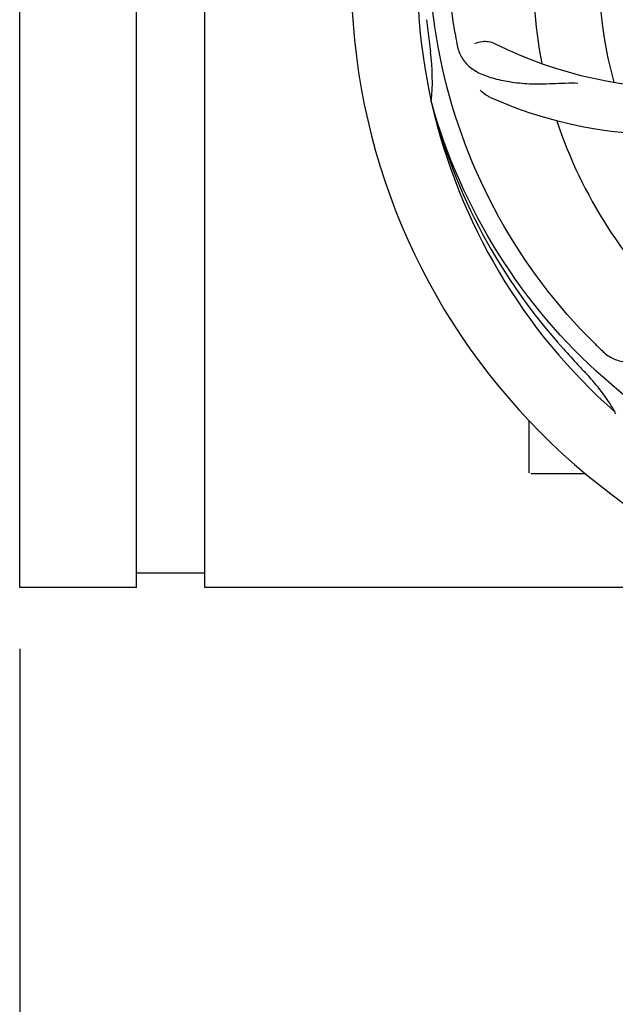
# Model space of a CAD drawing. Units: millimetres. Extents: x 17402 to 24133, y 2616 to 7481.
# Drawn here: x 18538 to 18635, y 4041 to 4201 of the extents above; entities that cross this region are included whole.
import ezdxf

# ---------------------------------------------------------------- set-up
doc = ezdxf.new("R2010")
doc.units = ezdxf.units.MM
doc.layers.add('COTAS', color=7, linetype='Continuous')
doc.styles.add('ARIAL', font='arial.ttf')
doc.dimstyles.new('Diseño_PlanosFabricacion', dxfattribs={"dimtxt": 40, "dimasz": 45, "dimexe": 10, "dimexo": 10, "dimgap": 10, "dimtad": 1, "dimtih": 1, "dimtoh": 1, "dimdec": 0, "dimzin": 1, "dimdsep": 46, "dimtxsty": 'ARIAL', "dimcen": 15, "dimadec": 0, "dimazin": 0, "dimtp": 0.05, "dimtm": 0.05, "dimtfac": 1, "dimtdec": 0, "dimtofl": 0, "dimtmove": 0, "dimatfit": 3, "dimfxl": 0, "dimtolj": 1, "dimarcsym": 0})

# ---------------------------------------------------------------- blocks, each defined once
blk = doc.blocks.new('*D5')
at = {"layer": 'COTAS', "color": 0, "lineweight": -2}
for p, q in [((21653.08, 4370.29), (21653.08, 3811.8)), ((18538.08, 4098.79), (18538.08, 3811.8)), ((18583.08, 3821.8), (21608.08, 3821.8))]:
    blk.add_line(p, q, dxfattribs=at)
at = {"layer": 'COTAS', "color": 0}
for points in [[(18583.08, 3829.3), (18583.08, 3814.3), (18538.08, 3821.8)], [(21608.08, 3829.3), (21608.08, 3814.3), (21653.08, 3821.8)]]:
    blk.add_solid(points, dxfattribs=at)
at = {"layer": 'Defpoints', "color": 0}
for p in [(21653.08, 4380.29), (18538.08, 4108.79), (21653.08, 3821.8)]:
    blk.add_point(p, dxfattribs=at)
at = {"layer": 'COTAS', "color": 0, "insert": (20095.58, 3852.23), "char_height": 40, "attachment_point": 5, "style": 'ARIAL'}
blk.add_mtext('\\A1;3115 mm', dxfattribs=at)
blk = doc.blocks.new('A$C6D5B6AD1')
for p, q in [((74, 68.72), (74, 268.71)), ((93.05, 68.71), (93.05, 268.71)), ((104.18, 68.71), (104.18, 268.71)), ((141.12, 147.67), (141.05, 147.9)), ((171.14, 97), (170.95, 97.18)), ((157, 87.46), (157, 95.9)), ((162, 87.21), (157.25, 87.21)), ((166.25, 87.21), (162, 87.21)), ((104.18, 71.05), (93.05, 71.05)), ((93.05, 68.71), (74, 68.71)), ((173, 68.71), (104.18, 68.71))]:
    blk.add_line(p, q)
for centre, radius, start, end in [((234, 168.71), 106, 90.3322, 269.6678), ((234, 168.71), 95.24, 156.766, 192.6081), ((234, 168.71), 76.34, 162.2607, 191.0406), ((234, 168.71), 65.62, 167.3057, 195.6102), ((489.38, 198.69), 351.09, 186.1224, 186.6945), ((297.63, 184.25), 154.77, 189.3764, 190.0196), ((182.17, 219.11), 69, 243.4682, 300.0184), ((234, 168.71), 93.95, 186.6963, 187.7582), ((106.76, 151.37), 34.47, 354.2573, 7.7673), ((179.09, 212.55), 70, 246.0566, 305.2752), ((232.78, 171), 94.59, 194.28, 222.0932), ((234, 168.71), 95.24, 192.766, 228.6079), ((234, 168.71), 76.34, 198.2607, 227.0406), ((423, 343.08), 351.1, 222.1224, 222.6945), ((276.36, 218.7), 154.79, 225.3764, 226.0196), ((234, 168.71), 93.95, 222.6963, 223.7582), ((141.19, 79.84), 34.55, 31.7531, 43.7572), ((142.09, 80.42), 33.48, 30.1995, 31.7196), ((157.25, 87.46), 0.25, 180, 195)]:
    blk.add_arc(centre, radius, start, end)
for points, knots in [([(144.93, 159.04), (143.53, 167.51), (143.19, 185.1), (150.22, 210.65), (164.35, 233.5), (177.83, 245.57), (185.28, 250.55)], [0, 0, 0, 0, 0.244703, 0.492965, 0.744714, 1, 1, 1, 1]), ([(167.63, 108.53), (161.51, 114.57), (150.9, 128.6), (141.57, 153.39), (139.57, 180.19), (143.38, 197.88), (146.49, 206.28)], [0, 0, 0, 0, 0.244703, 0.492965, 0.744714, 1, 1, 1, 1]), ([(145.22, 157.32), (145.34, 156.64), (145.74, 155.32), (147.01, 153.67), (148.83, 152.48), (151.14, 151.66), (153.93, 151.08), (156.56, 150.8), (158.9, 150.77), (161.53, 150.88), (163.56, 150.96), (164.95, 150.92)], [0, 0, 0, 0, 0.092735, 0.179154, 0.271471, 0.37815, 0.503879, 0.649641, 0.729735, 0.814711, 1, 1, 1, 1]), ([(148.15, 157.37), (148.52, 157.57), (149.61, 157.82), (150.75, 157.68), (151.35, 157.38)], [0, 0, 0, 0, 0.388616, 1, 1, 1, 1]), ([(150.68, 148.57), (150.51, 148.65), (149.91, 148.96), (149.36, 149.39), (149.04, 149.76)], [0, 0, 0, 0, 0.271836, 1, 1, 1, 1]), ([(215.68, 81.01), (207.18, 82.3), (190.35, 87.42), (168.23, 101.99), (150.86, 122.49), (143.55, 139.04), (141.12, 147.67)], [0, 0, 0, 0, 0.244703, 0.492965, 0.744714, 1, 1, 1, 1]), ([(168.87, 107.32), (169.37, 106.83), (170.47, 106), (172.47, 105.41), (174.65, 105.52), (177.01, 106.22), (179.61, 107.4), (181.92, 108.72), (183.83, 110.08), (185.9, 111.73), (187.51, 112.99), (188.67, 113.76)], [0, 0, 0, 0, 0.0926, 0.178909, 0.271164, 0.377826, 0.503588, 0.649402, 0.729525, 0.814542, 1, 1, 1, 1])]:
    blk.add_open_spline(points, degree=3, knots=knots)

msp = doc.modelspace()

# ---------------------------------------------------------------- block references
msp.add_blockref('A$C6D5B6AD1', (18464.08, 4040.07))

# ---------------------------------------------------------------- dimensions: what is measured, and where the dimension line sits
at = {"layer": 'COTAS'}
dim = msp.add_linear_dim(base=(21653.08, 3821.8), p1=(18538.08, 4108.79), p2=(21653.08, 4380.29), dimstyle='Diseño_PlanosFabricacion', override={"dimpost": ' mm'}, dxfattribs=at)
dim.commit()
dim.dimension.update_dxf_attribs({"geometry": '*D5', "text_midpoint": (20095.58, 3821.8), "dimtype": 160})

doc.saveas('drawing.dxf')
